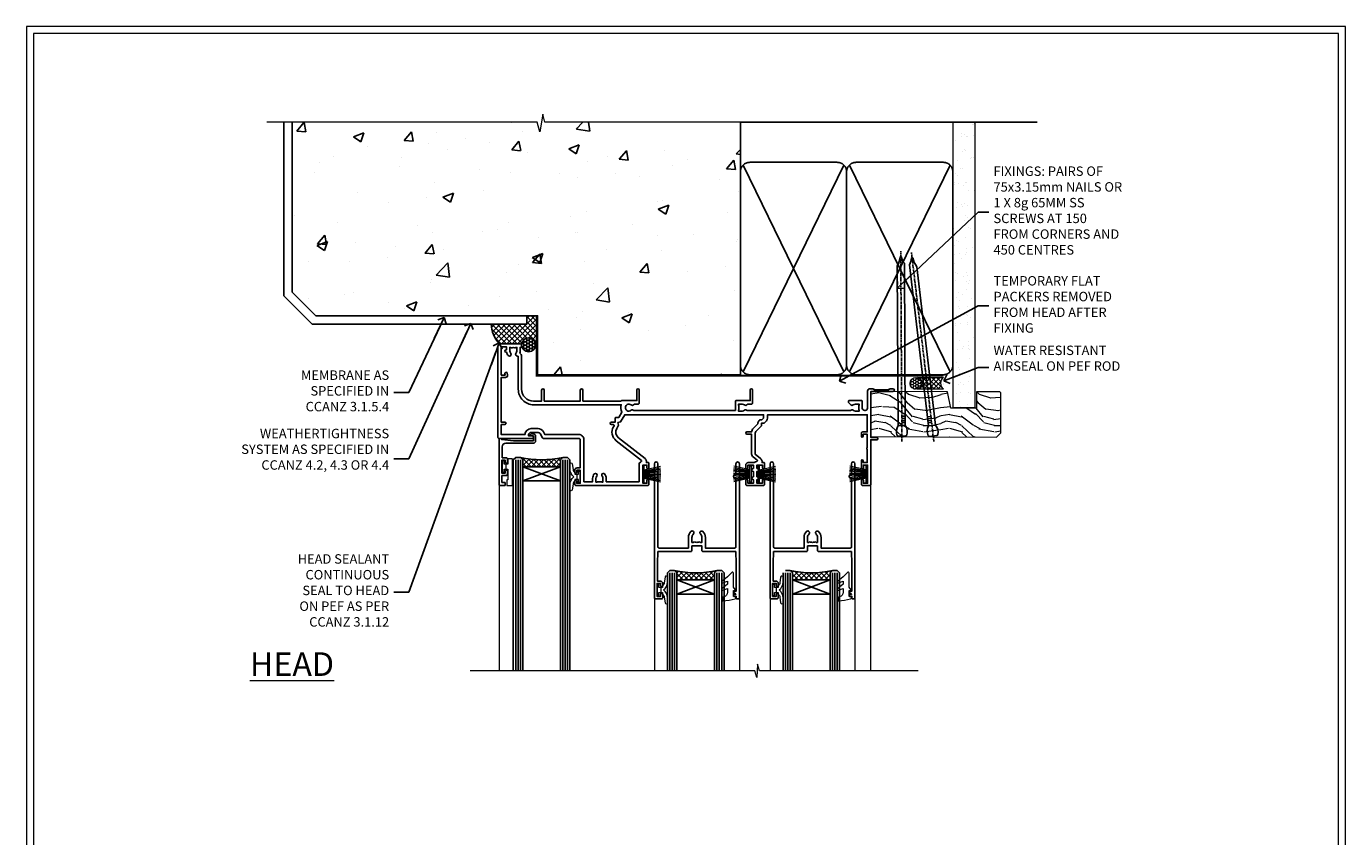
# Model space of a CAD drawing. Units: millimetres. Extents: x -3 to 13756, y 10555 to 14293.
# Drawn here: x 12597 to 13156, y 13950 to 14293 of the extents above; entities that cross this region are included whole.
import ezdxf
from ezdxf import colors
from ezdxf.entities.mleader import LeaderData, LeaderLine
from ezdxf.math import Vec2, Vec3

# ---------------------------------------------------------------- set-up
doc = ezdxf.new("R2010")
doc.units = ezdxf.units.MM
doc.linetypes.add('CENTER', pattern=[2, 1.25, -0.25, 0.25, -0.25])
doc.linetypes.add('Dashed', pattern=[564.444447, 282.222223, -282.222223])
doc.layers.get('Defpoints').update_dxf_attribs({"color": 8})
doc.layers.add('Aluminium Systems Ltd Joinery Detail', color=7, linetype='Continuous')
doc.layers.add('Aluminium Systems Ltd Notes', color=7, linetype='Continuous')
doc.layers.add('HARDWARE', color=8, linetype='Continuous', lineweight=5)
doc.layers.add('No Print', color=7, linetype='Continuous', plot=False)
doc.styles.add('ASL TXT 50', font='romans.shx', dxfattribs={"height": 100})
doc.styles.get("Standard").update_dxf_attribs({"font": 'arial.ttf'})

# ---------------------------------------------------------------- blocks, each defined once
blk = doc.blocks.new('Page Layout')
at = {"layer": 'Aluminium Systems Ltd Joinery Detail', "color": 8, "lineweight": 5}
blk.add_lwpolyline([(0, 730.13), (0, 0), (553.08, 0), (553.08, 730.13)], close=True, dxfattribs=at)
blk = doc.blocks.new('_Open90')
at = {"color": 0, "linetype": 'ByBlock', "lineweight": -2}
for p, q in [((0, 0), (-2.44, 0)), ((-0.5, 0.5), (0, 0)), ((0, 0), (-0.5, -0.5))]:
    blk.add_line(p, q, dxfattribs=at)
blk = doc.blocks.new('PB69750-4B')
for p, q in [((-1.75, 0.5), (-3.32, 7.32)), ((-1.43, 0.5), (-2.72, 7.38)), ((-1.11, 0.5), (-2.12, 7.43)), ((-0.8, 0.5), (-1.52, 7.46)), ((-0.48, 0.5), (-0.91, 7.49)), ((-0.16, 0.5), (-0.3, 7.5)), ((0.16, 0.5), (0.3, 7.5)), ((0.48, 0.5), (0.91, 7.49)), ((0.8, 0.5), (1.52, 7.46)), ((1.11, 0.5), (2.12, 7.43)), ((1.43, 0.5), (2.72, 7.38)), ((1.75, 0.5), (3.32, 7.32))]:
    blk.add_line(p, q)
blk.add_lwpolyline([(-3.45, 0), (3.45, 0), (3.45, 0.5), (-3.45, 0.5)], close=True)
blk = doc.blocks.new('SH270B')
blk.add_blockref('PB69750-4B', (0, 0))
blk = doc.blocks.new('10F302-22539')
at = {"transparency": 33554687, "flags": 128}
for points in [[(166.12, -21, -0.198912), (165.91, -20.91), (165.6, -20.6), (159.4, -20.6), (159.09, -20.91, -0.198912), (158.88, -21), (157.6, -21, -0.414214), (156.6, -20), (156.6, -12.8, 0.414214), (155.6, -11.8), (155.4, -11.8, 0.414214), (154.4, -12.8), (154.4, -15.7, -0.414214), (154.1, -16), (148.8, -16, -0.414214), (148.5, -15.7), (148.5, -15.41, -0.199518), (148.65, -15.05), (149.55, -14.15, -0.395302), (150.51, -14.13, 0.182676), (151.5, -14.5), (153, -14.5), (153, -14.13, -0.241744), (152.91, -13.5, 0.171573), (152.91, -12.5, -0.241744), (153, -11.87), (153, -11.5), (151.5, -11.5, 0.182676), (150.51, -11.88, -0.421411), (149.51, -11.8), (105.49, -11.8, -0.421411), (104.49, -11.88, 0.182676), (103.5, -11.5), (102, -11.5), (102, -11.87, -0.241744), (102.09, -12.5, 0.171573), (102.09, -13.5, -0.241744), (102, -14.13), (102, -14.5), (103.5, -14.5, 0.182676), (104.49, -14.13, -0.395302), (105.45, -14.15), (105.8, -14.5), (107.4, -14.5, -0.414214), (107.9, -15), (107.9, -20.5, -1), (106.9, -20.5), (106.9, -16), (100.9, -16, -0.414214), (100.6, -15.7), (100.6, -11.8), (57.49, -11.8, -0.421411), (56.49, -11.88, 0.182676), (55.5, -11.5, 1.447009), (56.49, -14.13, -0.395302), (57.45, -14.15), (57.8, -14.5), (59.4, -14.5, -0.414214), (59.9, -15), (59.9, -20.5, -1), (58.9, -20.5), (58.9, -16), (52.4, -16, -0.414214), (52.2, -15.8), (52.2, -15.8), (36, -15.8), (36, -20.45, -1), (34.9, -20.45), (34.9, -15.8), (19.6, -15.8), (19.6, -20.45, -1), (18.5, -20.45), (18.5, -15.8), (15, -15.8, 0.414214), (10, -20.8), (10, -34.68, -0.260614), (9.24, -36.04, -0.084234), (9.4, -37), (9.4, -38.5), (9.5, -38.5, -0.414214), (10, -39), (10, -39.5, -0.414214), (9.5, -40), (1, -40, -0.414214), (0, -39), (0, -0.3, -0.414214), (0.3, 0), (14.5, 0, -1), (14.5, -1), (13, -1), (13, -1.5, 0.414214), (14, -2.5), (16.98, -2.5, 0.267949), (17.85, -2), (18.86, -0.25, -0.267949), (19.29, 0), (34.3, 0, 0.414214), (34.8, 0.5), (34.8, 12.5), (33.5, 12.5, -0.414214), (32.5, 13.5), (32.5, 14.3, -1), (33.4, 14.3), (33.4, 13.5), (34.9, 13.5), (34.9, 19), (33.4, 19), (33.4, 18.2, -1), (32.5, 18.2), (32.5, 19.5, -0.414214), (33, 20), (63.5, 20, -0.414214), (64, 19.5), (64, 17.85, -1), (63.1, 17.85), (63.1, 19), (61.4, 19), (61.4, 11.3), (63.1, 11.3), (63.1, 12.45, -1), (64, 12.45), (64, 10.5, -0.414214), (63.8, 10.3), (62.9, 10.3), (62.9, 9.71, -0.230868), (62.32, 8.53), (51.06, -0.27, 0.373885), (50.31, -4.13), (51.14, -5.56), (50.85, -6.66), (51.94, -6.95), (53.7, -10), (112.55, -10), (112.55, -8.59), (111.86, -7.9, -0.5), (110.16, -6.2), (108.09, -4.13, -0.198912), (107.5, -2.71), (107.5, -2.7), (105.5, -2.7, -1), (105.5, -1.7), (107.5, -1.7), (107.5, 6.71, -0.230868), (108.08, 7.9), (109.83, 9.27, 0.691772), (109.66, 9.8, -0.198401), (108.63, 10.3), (106, 10.3, -0.414214), (105, 11.3), (105, 12.45, -1), (105.9, 12.45), (105.9, 11.3), (108.25, 11.3), (108.25, 12.75, -1), (108.25, 14.05), (108.25, 16.25, -1), (108.25, 17.55), (108.25, 19), (105.9, 19), (105.9, 17.85, -1), (105, 17.85), (105, 19.5, -0.414214), (105.5, 20), (112.5, 20, -0.414214), (113, 19.5), (113, 17.85, -1), (112.1, 17.85), (112.1, 19), (109.75, 19), (109.75, 17.55, -1), (109.75, 16.25), (109.75, 14.05, -1), (109.75, 12.75), (109.75, 11.3), (112.1, 11.3), (112.1, 12.45, -1), (113, 12.45), (113, 10.5, -0.414214), (112.8, 10.3), (111.9, 10.3), (111.9, 9.71, -0.230868), (111.32, 8.53), (109, 6.71), (109, -2.22, 0.198912), (109.29, -2.93), (111.64, -5.28), (111.64, -6.41), (112.77, -6.41), (113.81, -7.45, -0.198912), (114.25, -8.51), (114.25, -10), (156.5, -10), (156.5, -2.7), (154.5, -2.7, -0.414214), (154, -2.2), (154, -0.9, -1), (154.8, -0.9), (154.8, -1.7), (156.5, -1.7), (156.5, 3.9, -0.499995), (156.5, 4.7), (156.5, 10.3), (154.8, 10.3), (154.8, 9.5, -1), (154, 9.5), (154, 12.45, -1), (154.9, 12.45), (154.9, 11.3), (156.6, 11.3), (156.6, 19), (154.9, 19), (154.9, 17.85, -1), (154, 17.85), (154, 19.5, -0.414214), (154.5, 20), (157.5, 20, -0.414214), (158, 19.5), (158, 0.6), (160.5, 0.6, -1), (160.5, -0.4), (158, -0.4), (158, -19.8), (167.4, -19.8, -1), (167.4, -21)], [(48.1, -6.8), (49.6, -6.8), (49.6, -8.5, 0.414214), (49.9, -8.8), (51.16, -8.8), (52.52, -11.16, 0.229764), (52.21, -14.2), (15.2, -14.2, 0.414214), (8.6, -20.8), (8.6, -34.68, -0.499277), (8.34, -34.87, 0.750393), (7.63, -36.01, -0.182676), (8, -37), (8, -38.5), (7.63, -38.5, 0.241744), (7, -38.41, -0.171573), (6, -38.41, 0.241744), (5.37, -38.5), (5, -38.5), (5, -37, -0.182676), (5.38, -36.01, 1), (4.33, -35.08, 0.138234), (3.64, -36.5), (3.4, -36.5, 1), (3.4, -37.5), (3.6, -37.5), (3.6, -38.8), (1.4, -38.8), (1.4, -26.8), (3.02, -26.8), (2.91, -27.41, 1), (3.89, -27.59), (4.02, -26.86, 0.466308), (3.13, -25.8), (1.4, -25.8), (1.4, -6.8), (2.9, -6.8, 1), (2.9, -5.8), (1.4, -5.8), (1.4, -1.6), (11.4, -1.6, 0.40299), (14, -4.1), (16.98, -4.1, 0.267949), (19.23, -2.8), (19.92, -1.6), (34.3, -1.6, 0.414214), (36.4, 0.5), (36.4, 18.4), (40.1, 18.4), (40.1, 17, 0.182676), (40.83, 15.08, 1), (41.88, 16.01, -0.182676), (41.5, 17), (41.5, 18.5), (41.87, 18.5, 0.241744), (42.5, 18.41, -0.171573), (43.5, 18.41, 0.241744), (44.13, 18.5), (44.5, 18.5), (44.5, 17, -0.182676), (44.13, 16.01, 1), (45.18, 15.08, 0.182676), (45.9, 17), (45.9, 18.4), (59.8, 18.4), (59.8, 11.3, 0.289788), (60.71, 9.85, -0.557988), (60.77, 9.35), (50.08, 0.99, 0.373885), (48.93, -4.93), (49.17, -5.35, -0.57735), (48.91, -5.8), (48.1, -5.8, 1)]]:
    blk.add_lwpolyline(points, format="xyb", close=True, dxfattribs=at)
blk = doc.blocks.new('BS020-Comp')
blk.add_lwpolyline([(0.4, -0.85), (-0.35, -0.85), (-0.35, -0.36, 0.221673), (-0.44, -0.17, -0.187564), (-1.14, 1.1), (-1.45, 3.52, 0.936585), (-2.45, 3.45), (-2.45, 1.36, 0.241598), (-0.75, -1.95, 0.241598), (-2.45, -5.26), (-2.45, -7.35, 0.936585), (-1.45, -7.42), (-1.14, -5, -0.187564), (-0.44, -3.73, 0.221673), (-0.35, -3.54), (-0.35, -3.05), (0.4, -3.05)], format="xyb", close=True)
blk.add_lwpolyline([(0.4, -3.05), (1.15, -3.05), (1.15, -4.1, 0.414214), (1.4, -4.35), (1.7, -4.35, 0.414214), (1.95, -4.1), (1.95, 0.2, 0.414214), (1.7, 0.45), (1.4, 0.45, 0.414214), (1.15, 0.2), (1.15, -0.85), (0.4, -0.85)], format="xyb")
blk = doc.blocks.new('GW040')
blk.add_lwpolyline([(-0.25, 2.35), (0.2, 2.35), (0.2, -0.2), (-0.35, -0.2, 0.609409), (-0.55, -0.59), (0.2, -1.65), (0.2, -7.52, 0.702362), (0.91, -7.77), (2.76, -5.94), (5.07, -4, 0.8391), (4.73, -3.4), (2.76, -4.12), (2.76, -2.82), (5.07, -0.88, 0.8391), (4.73, -0.28), (2.76, -1), (2.76, 0.58, -0.334595), (4.21, 2.5), (4.66, 2.63, 0.310508), (4.8, 2.8), (4.9, 3.93, 0.452117), (4.69, 4.15, 0.058319), (-0.46, 3.34, 0.336231), (-0.75, 2.95), (-0.75, 2.85, 0.414214)], format="xyb", close=True)
blk = doc.blocks.new('10B116-22519')
at = {"flags": 128}
blk.add_lwpolyline([(-13.1, 0.5, 0.414214), (-12.9, 0.7), (-12.9, 1), (-7.9, 1.5), (0.5, 1.5), (0.5, -0.55), (-0.8, -0.55, 0.668179), (-0.94, -0.89), (-0.44, -1.39, 0.198912), (-0.3, -1.45), (0.5, -1.45, 0.414214), (1.4, -0.55), (1.4, 1.6, 0.414214), (0.5, 2.5), (-11.2, 2.5, -0.414214), (-12.7, 4), (-12.7, 8.7), (-11, 8.7, 0.414214), (-10.5, 9.2), (-10.5, 10.5, 1), (-11.4, 10.5), (-11.4, 9.7), (-12.9, 9.7), (-12.9, 15.2), (-11.4, 15.2), (-11.4, 14.4, 1), (-10.5, 14.4), (-10.5, 15.7, 0.414214), (-11, 16.2), (-12.8, 16.2), (-12.8, 19.1), (-11.7, 19.1, 0.414214), (-11.4, 19.4), (-11.4, 20.2, 0.414214), (-11.7, 20.5), (-13.7, 20.5, 0.414214), (-14, 20.2), (-14, 0.7, 0.414214), (-13.8, 0.5)], format="xyb", close=True, dxfattribs=at)
blk = doc.blocks.new('BS024')
at = {"color": 1}
blk.add_lwpolyline([(-0.4, -3.05), (-0.4, -0.85), (0.45, -0.85), (0.45, 3.6), (0.25, 3.6, -0.414214), (-0.05, 3.9), (-0.05, 5.8, -0.414214), (0.25, 6.1), (2.15, 6.1, -0.414214), (2.45, 5.8), (2.45, -5, -0.414214), (2.2, -5.25), (0.7, -5.25, -0.414214), (0.45, -5), (0.45, -3.05)], format="xyb", close=True, dxfattribs=at)
blk.add_lwpolyline([(-0.4, -3.05), (-1.15, -3.05), (-1.15, -4.1, -0.414214), (-1.4, -4.35), (-1.7, -4.35, -0.414214), (-1.95, -4.1), (-1.95, 0.2, -0.414214), (-1.7, 0.45), (-1.4, 0.45, -0.414214), (-1.15, 0.2), (-1.15, -0.85), (-0.4, -0.85)], format="xyb", dxfattribs=at)
blk = doc.blocks.new('10P302')
blk.add_lwpolyline([(-5.25, 46.9, -0.414214), (-5.45, 47.1), (-5.45, 47.21, -0.211645), (-5.38, 47.36), (-4.45, 48.21), (-4.45, 48.25), (-5.25, 48.25, -0.414214), (-5.45, 48.45), (-5.45, 48.95, -0.414214), (-5.25, 49.15), (-4.25, 49.15), (-4.25, 49.95, -0.414214), (-4.05, 50.15), (-3.15, 50.15, -0.414214), (-2.95, 49.95), (-2.95, -7.1, -1), (-4.45, -7.1), (-4.45, -4.7, -0.57735), (-4.45, -4), (-4.45, -2.35), (-4.75, -2.35, -1), (-4.75, -0.95), (-4.45, -0.95), (-4.45, 28.15, 0.414214), (-4.95, 28.65), (-17.35, 28.65), (-17.35, 24.15, -0.197653), (-18.39, 21.62, -1), (-19.46, 22.67, 0.197653), (-18.85, 24.15), (-18.85, 26.25), (-19.37, 26.25, -0.308127), (-20.15, 26.09, 0.199116), (-21.75, 26.09, -0.308127), (-22.53, 26.25), (-23.05, 26.25), (-23.05, 24.15, 0.197653), (-22.44, 22.67, -1), (-23.51, 21.62, -0.197653), (-24.55, 24.15), (-24.55, 28.65), (-36.95, 28.65, 0.414214), (-37.45, 28.15), (-37.45, -4, -0.57735), (-37.45, -4.7), (-37.45, -7.1, -1), (-38.95, -7.1), (-38.95, 49.85, -0.414214), (-38.65, 50.15), (-35.95, 50.15, -0.414214), (-35.45, 49.65), (-35.45, 48.35, -1), (-36.35, 48.35), (-36.35, 49.15), (-37.85, 49.15), (-37.85, 43.65), (-36.35, 43.65), (-36.35, 44.45, -1), (-35.45, 44.45), (-35.45, 43.65, -0.414214), (-36.45, 42.65), (-37.65, 42.65), (-37.65, 35.15), (-37.45, 30.15), (-23.55, 30.15, -0.414214), (-23.05, 29.65), (-23.05, 27.75), (-18.85, 27.75), (-18.85, 29.65, -0.414214), (-18.35, 30.15), (-4.45, 30.15), (-4.25, 35.15), (-4.25, 46.9)], format="xyb", close=True)
blk = doc.blocks.new('F1 STKD Square Head')
h = blk.add_hatch()
h.set_pattern_fill('ANSI37', color=251, scale=12)
h.set_pattern_definition([(45, (12, 1), (-1.06066, 1.06066), []), (135, (12, 1), (-1.06066, -1.06066), [])])
edge = h.paths.add_edge_path()
edge.add_line((-196.51, -25), (-212.51, -25))
edge.add_line((-212.51, -25), (-212.51, -22))
edge.add_line((-212.51, -22), (-213.51, -21))
edge.add_arc((-204.51, 19), 41, 257.3196, 282.6804)
edge.add_line((-195.51, -21), (-196.51, -22))
edge.add_line((-196.51, -22), (-196.51, -25))
h = blk.add_hatch()
h.set_pattern_fill('ANSI37', color=251, scale=12)
h.set_pattern_definition([(45, (10.8826, 20.7239), (-1.06066, 1.06066), []), (135, (10.8826, 20.7239), (-1.06066, -1.06066), [])])
edge = h.paths.add_edge_path()
edge.add_line((-147.21, -72.95), (-131.21, -72.95))
edge.add_line((-131.21, -72.95), (-131.21, -69.95))
edge.add_line((-131.21, -69.95), (-130.21, -68.95))
edge.add_arc((-139.21, -28.95), 41, 257.3196, 282.6804, ccw=False)
edge.add_line((-148.21, -68.95), (-147.21, -69.95))
edge.add_line((-147.21, -69.95), (-147.21, -72.95))
h = blk.add_hatch()
h.set_pattern_fill('ANSI37', color=251, scale=12)
h.set_pattern_definition([(45, (10.8826, 20.7239), (-1.06066, 1.06066), []), (135, (10.8826, 20.7239), (-1.06066, -1.06066), [])])
edge = h.paths.add_edge_path()
edge.add_line((-98.21, -72.95), (-82.21, -72.95))
edge.add_line((-82.21, -72.95), (-82.21, -69.95))
edge.add_line((-82.21, -69.95), (-81.21, -68.95))
edge.add_arc((-90.21, -28.95), 41, 257.3196, 282.6804, ccw=False)
edge.add_line((-99.21, -68.95), (-98.21, -69.95))
edge.add_line((-98.21, -69.95), (-98.21, -72.95))
for p, q in [((-216.51, -22), (-215.51, -21)), ((-216.51, -111.51), (-216.51, -22)), ((-215.51, -21), (-213.51, -21)), ((-213.51, -21), (-212.51, -22)), ((-212.51, -22), (-212.51, -111.51)), ((-196.51, -22), (-195.51, -21)), ((-196.51, -111.51), (-196.51, -22)), ((-195.51, -21), (-193.51, -21)), ((-193.51, -21), (-192.51, -22)), ((-192.51, -22), (-192.51, -111.51)), ((-150.21, -68.95), (-151.21, -69.95)), ((-151.21, -69.95), (-151.21, -111.51)), ((-148.21, -68.95), (-150.21, -68.95)), ((-147.21, -69.95), (-148.21, -68.95)), ((-147.21, -111.51), (-147.21, -69.95)), ((-130.21, -68.95), (-131.21, -69.95)), ((-131.21, -69.95), (-131.21, -111.51)), ((-128.21, -68.95), (-130.21, -68.95)), ((-127.21, -69.95), (-128.21, -68.95)), ((-127.21, -111.51), (-127.21, -69.95)), ((-102.21, -69.95), (-102.21, -111.51)), ((-99.21, -68.95), (-101.21, -68.95)), ((-98.21, -69.95), (-99.21, -68.95)), ((-98.21, -111.51), (-98.21, -69.95)), ((-81.21, -68.95), (-82.21, -69.95)), ((-82.21, -69.95), (-82.21, -111.51)), ((-79.21, -68.95), (-81.21, -68.95)), ((-78.21, -69.95), (-79.21, -68.95)), ((-78.21, -111.51), (-78.21, -69.95))]:
    blk.add_line(p, q)
at = {"color": 4}
for p, q in [((-215.51, -22), (-215.51, -111.51)), ((-214.51, -22), (-214.51, -111.51)), ((-213.51, -22), (-213.51, -111.51)), ((-195.51, -22), (-195.51, -111.51)), ((-194.51, -22), (-194.51, -111.51)), ((-193.51, -22), (-193.51, -111.51)), ((-150.21, -69.95), (-150.21, -111.51)), ((-149.21, -69.95), (-149.21, -111.51)), ((-148.21, -69.95), (-148.21, -111.51)), ((-130.21, -69.95), (-130.21, -111.51)), ((-129.21, -69.95), (-129.21, -111.51)), ((-128.21, -69.95), (-128.21, -111.51)), ((-101.21, -69.95), (-101.21, -111.51)), ((-100.21, -69.95), (-100.21, -111.51)), ((-99.21, -69.95), (-99.21, -111.51)), ((-81.21, -69.95), (-81.21, -111.51)), ((-80.21, -69.95), (-80.21, -111.51)), ((-79.21, -69.95), (-79.21, -111.51))]:
    blk.add_line(p, q, dxfattribs=at)
at = {"color": 251}
for p, q in [((-212.51, -31), (-196.51, -25)), ((-196.51, -31), (-212.51, -25)), ((-131.21, -78.95), (-147.21, -72.95)), ((-147.21, -78.95), (-131.21, -72.95)), ((-82.21, -78.95), (-98.21, -72.95)), ((-98.21, -78.95), (-82.21, -72.95))]:
    blk.add_line(p, q, dxfattribs=at)
for points in [[(-212.51, -25), (-196.51, -25), (-196.51, -31), (-212.51, -31)], [(-131.21, -72.95), (-147.21, -72.95), (-147.21, -78.95), (-131.21, -78.95)], [(-82.21, -72.95), (-98.21, -72.95), (-98.21, -78.95), (-82.21, -78.95)]]:
    blk.add_lwpolyline(points, close=True)
for centre in [(-204.51, 19), (-139.21, -28.95), (-90.21, -28.95)]:
    blk.add_arc(centre, 41, 257.3196, 282.6804)
at = {"layer": 'Aluminium Systems Ltd Joinery Detail', "linetype": 'Continuous', "lineweight": 5}
for p, q in [((-65.04, -111.51), (-65.04, -27.78)), ((-222.5, -32.81), (-222.5, -111.51)), ((-156.71, -80.65), (-156.71, -111.51)), ((-120.71, -80.75), (-120.71, -111.51)), ((-107.71, -80.65), (-107.71, -111.51)), ((-71.71, -80.75), (-71.71, -111.51)), ((-114.17, -111.51), (-234.76, -111.51)), ((-113.27, -114.29), (-114.17, -111.51)), ((-113.02, -108.65), (-113.27, -114.29)), ((-112.15, -111.51), (-113.02, -108.65)), ((-44.98, -111.51), (-112.15, -111.51))]:
    blk.add_line(p, q, dxfattribs=at)
at = {"color": 8, "transparency": 33554687, "xscale": -1, "rotation": 180}
blk.add_blockref('10F302-22539', (-223.01, -12.95), dxfattribs=at)
at = {"transparency": 33554687, "xscale": -1, "rotation": 180}
for name, p in [('10B116-22519', (-208.51, -12.5)), ('10P302', (-117.76, -30.8)), ('10P302', (-68.76, -30.8))]:
    blk.add_blockref(name, p, dxfattribs=at)
at = {"layer": 'HARDWARE', "transparency": 33554687, "xscale": -1}
for name, p, rotation in [('BS024', (-219.26, -26.9), 180), ('SH270B', (-115.71, -28.1), 90), ('SH270B', (-66.51, -28.1), 90)]:
    blk.add_blockref(name, p, dxfattribs=dict(at, rotation=rotation))
at = {"layer": 'HARDWARE', "xscale": -1, "rotation": 180}
blk.add_blockref('BS020-Comp', (-190.06, -31.2), dxfattribs=at)
at = {"layer": 'HARDWARE', "transparency": 33554687, "rotation": 270}
for p in [(-161.51, -28.1), (-112.71, -28.1)]:
    blk.add_blockref('SH270B', p, dxfattribs=at)
at = {"layer": 'HARDWARE', "rotation": 180}
for name, p in [('BS020-Comp', (-153.66, -79.15)), ('GW040', (-123.01, -77.6)), ('BS020-Comp', (-104.66, -79.15)), ('GW040', (-74.01, -77.6))]:
    blk.add_blockref(name, p, dxfattribs=at)
blk = doc.blocks.new('Nail 75 JH')
at = {"linetype": 'CENTER'}
blk.add_line((0, 2.3), (0, -78.26), dxfattribs=at)
for p, q in [((1.5, -4.49), (-1.5, -4.49)), ((1.5, -5.73), (0.13, -5.73)), ((1.5, -6.6), (0.13, -6.6)), ((1.5, -7.47), (0.13, -7.47)), ((1.5, -8.34), (0.13, -8.34))]:
    blk.add_line(p, q)
blk.add_lwpolyline([(-1.5, -4.49, -0.247527), (-2.06, -0.36, -0.331135), (-1.58, 0), (1.58, 0, -0.331135), (2.06, -0.36, -0.247527), (1.5, -4.49), (1.5, -73.21, 0.124564), (0.28, -75.97), (-0.25, -75.97, 0.101255), (-1.5, -72.05)], format="xyb", close=True)
blk = doc.blocks.new('Precast Wall F1R Liner Stacker head')
at = {"layer": 'Aluminium Systems Ltd Joinery Detail', "lineweight": 5}
h = blk.add_hatch(dxfattribs=at)
h.set_pattern_fill('HONEY', color=256, scale=0.221113, angle=360, style=0)
h.set_pattern_definition([(0, (-483.8014, -277.143), (1.0530483, 0.60797756), [0.7020322, -1.4040644]), (120, (-483.8014, -277.143), (-1.05304816, 0.6079778), [0.7020322, -1.4040644]), (60, (-483.8014, -277.143), (1e-07, 1.21595534), [-1.4040644, 0.7020322])])
edge = h.paths.add_edge_path()
edge.add_arc((36.53, -6.19), 2.5, 180, 360, ccw=False)
edge.add_arc((36.53, -6.19), 2.5, 0, 180, ccw=False)
h = blk.add_hatch(dxfattribs=at)
h.set_pattern_fill('NET', color=256, scale=0.442225, angle=225, style=0)
h.set_pattern_definition([(315, (-1851.2607, 4364.62), (-0.99282344, -0.99282344), []), (225, (-1851.2607, 4364.62), (-0.99282344, 0.99282344), [])])
edge = h.paths.add_edge_path()
edge.add_line((48.13, -3.63), (37.39, -3.62))
edge.add_arc((36.55, -6.09), 2.6, 283.0546, 431.2564, ccw=False)
edge.add_line((37.14, -8.62), (48.17, -8.62))
edge.add_arc((50.08, -6.11), 3.15, 128.1626, 232.8611, ccw=False)
h = blk.add_hatch(dxfattribs=at)
h.set_pattern_fill('WOOD-3', color=256, scale=97.5, angle=30, style=0, pattern_type=2)
h.set_pattern_definition([(4.7636, (474.4187, -7180.96), (-330.0000284, -29.999746), [3.61248, -357.63537]), (348.6901, (478.0187, -7180.66), (120.0000226, -29.999929), [4.58913, -148.38147]), (315, (482.519, -7181.56), (-3e-14, -30.00001), [3.39411, -39.03228]), (313.1524, (484.9187, -7183.9601), (420.00008502, -449.99992613), [6.57951, -651.37185]), (347.0054, (489.4187, -7188.76), (-270.000023, 59.9999273), [4.00251, -396.24741]), (360, (493.32, -7189.66), (30, -30), [7.5, -22.5]), (9.4623, (500.8187, -7189.66), (-150.0000232, -29.9999442), [3.64965, -178.83321]), (5.7106, (474.4187, -7189.06), (-269.9999827, -30.0000394), [3.01497, -298.48131]), (360, (477.42, -7188.76), (30, -30), [4.5, -25.5]), (331.6992, (481.9187, -7188.7601), (329.9998536, -180.0002662), [4.42944, -438.51525]), (307.875, (485.8187, -7190.86), (-120.0000559, 149.999973), [6.84105, -335.21157]), (320.7106, (490.0187, -7196.26), (180.0000192, -149.99998896), [4.26381, -422.11632]), (353.6598, (493.3187, -7198.96), (239.9999821, -30.0000474), [5.43324, -266.22831]), (11.8887, (498.7187, -7199.5601), (-419.99991903, -90.00031606), [5.82495, -576.66969]), (6.7098, (474.4187, -7198.3601), (270.00002993, 29.99981644), [5.13516, -508.3821]), (356.6335, (479.5187, -7197.7601), (479.99997966, -30.0003289), [5.10882, -505.77279]), (326.3099, (484.619, -7198.06), (-59.999987, 30.00004), [5.40834, -102.75822]), (312.5104, (489.1187, -7201.0601), (299.99972155, -330.0002602), [4.88364, -483.48096]), (345.0686, (492.4187, -7204.6601), (330.00001605, -89.9999086), [4.65726, -461.06799]), (360, (496.92, -7205.86), (30, -30), [3.6, -26.4]), (12.9946, (500.5187, -7205.86), (270.000023, 59.9999273), [4.00251, -396.24741]), (360, (483.72, -7175.86), (30, -30), [0, -30]), (136.8476, (487.9187, -7180.3601), (449.99992613, -420.00008502), [6.57951, -651.37185]), (153.4349, (483.119, -7205.86), (-29.999975, 30.00004), [2.68329, -64.39875]), (171.8699, (480.7187, -7204.66), (-179.9999933, 29.9999807), [4.24263, -207.88938]), (203.1986, (476.5187, -7204.06), (-149.999992, -60.0000398), [2.28474, -226.18845]), (333.4349, (487.919, -7180.36), (29.999975, -30.00004), [3.35409, -63.72795]), (353.2902, (490.9187, -7181.8601), (-270.00002993, 29.99981644), [5.13516, -508.3821]), (10.1247, (496.0187, -7182.4601), (509.99996369, 90.00025766), [8.53287, -844.75488]), (10.3048, (474.4187, -7177.66), (180.0000288, 29.9998463), [3.35409, -332.05608]), (344.4759, (477.7187, -7177.0601), (-330.00003074, 89.99993333), [5.60445, -554.84178]), (317.1211, (483.1187, -7178.5601), (-390.0000238, 359.9999926), [5.7315, -567.41769]), (325.3048, (487.3187, -7182.4601), (299.99982777, -210.0002583), [4.74342, -469.59822]), (350.5377, (491.2187, -7185.16), (150.0000232, -29.9999442), [5.47449, -177.0084]), (6.5819, (496.6187, -7186.0601), (-510.00004314, -59.99960101), [7.85175, -777.3234]), (8.1301, (474.4187, -7185.16), (-179.9999933, -29.9999807), [4.24263, -207.88938]), (348.6901, (478.6187, -7184.56), (120.0000226, -29.999929), [4.58913, -148.38147]), (317.4896, (483.1187, -7185.4601), (-330.0002602, 299.99972155), [4.88364, -483.48096]), (315, (486.719, -7188.76), (-3e-14, -30.00001), [5.51544, -36.91098]), (342.646, (490.6187, -7192.6601), (-390.00006057, 119.99983507), [5.02893, -497.86272]), (3.3665, (495.4187, -7194.1601), (-479.99997966, -30.0003289), [5.10882, -505.77279]), (17.1027, (500.5187, -7193.86), (300.0000519, 89.9998648), [4.08045, -403.96368]), (8.7462, (474.4187, -7192.66), (209.9999801, 30.0001259), [3.94587, -390.64251]), (345.0686, (478.3187, -7192.0601), (330.00001605, -89.9999086), [4.65726, -461.06799]), (327.9946, (482.8187, -7193.26), (-149.9999683, 90.0000332), [5.6604, -277.35906]), (310.1009, (487.6187, -7196.2601), (-329.9999418, 390.00005789), [7.45185, -737.7327]), (344.0546, (492.4187, -7201.96), (-120.0000038, 29.9999967), [4.36806, -214.03524]), (6.009, (496.6187, -7203.1601), (299.99999253, 29.99997952), [5.7315, -567.41769]), (23.1986, (502.3187, -7202.56), (149.999992, 60.0000398), [2.28474, -226.18845]), (9.4623, (474.4187, -7201.66), (-150.0000232, -29.9999442), [3.64965, -178.83321]), (349.992, (478.0187, -7201.0601), (329.99998664, -60.00010416), [5.17881, -512.7015]), (322.5946, (483.1187, -7201.9601), (389.99977395, -300.00029858), [6.42027, -635.60775]), (330.9454, (488.2187, -7175.86), (210.0000115, -120.0000008), [3.08868, -305.78022]), (349.2157, (490.9187, -7177.3601), (-479.9999851, 90.0000165), [6.41328, -634.91349]), (7.125, (497.2187, -7178.56), (-210.0000114, -29.9999485), [7.25604, -234.6117])])
h.paths.add_polyline_path([(72.48, -27.14), (70.6, -28.9), (17.37, -28.74), (17.37, -9.66), (49.9, -9.82), (51.23, -16.7), (62.1, -16.7), (62.1, -9.82), (72.04, -9.82), (72.48, -10.24)])
at = {"layer": 'Aluminium Systems Ltd Joinery Detail', "lineweight": 5, "elevation": 1}
blk.add_lwpolyline([(37.11, -3.62), (48.13, -3.63, 0.491511), (48.17, -8.62), (37.14, -8.62, 0.810102)], format="xyb", close=True, dxfattribs=at)
blk.add_lwpolyline([(72.04, -9.82), (62.1, -9.82), (62.1, -16.7), (51.23, -16.7), (49.9, -9.82), (17.37, -9.66), (17.37, -28.74), (70.6, -28.9), (72.48, -27.14), (72.48, -10.24)], close=True, dxfattribs=at)
at = {"layer": 'Aluminium Systems Ltd Joinery Detail', "lineweight": 5, "ltscale": 0.12}
blk.add_circle((36.53, -6.19, 1), 2.5, dxfattribs=at)
at = {"layer": 'Aluminium Systems Ltd Joinery Detail', "xscale": -1, "rotation": 180.3473966407072}
blk.add_blockref('Nail 75 JH', (30.53, -28.46, 1), dxfattribs=at)
at = {"layer": 'Aluminium Systems Ltd Joinery Detail', "rotation": 186.7683232742152}
blk.add_blockref('Nail 75 JH', (43.83, -28.46, 1), dxfattribs=at)
blk = doc.blocks.new('Precast Wall Head F1R Masonry')
at = {"layer": 'Aluminium Systems Ltd Joinery Detail'}
h = blk.add_hatch(dxfattribs=at)
h.set_pattern_fill('AR-CONC', color=256, scale=0.25)
h.set_pattern_definition([(50, (-355.558, -12568.82), (45.54617, -3.98477), [4.7625, -52.3875]), (355, (-355.56, -12568.82), (-8.81086, 47.76421), [3.81, -41.91015]), (100.45144, (-351.762, -12569.15), (36.73531, 43.77944), [4.0475, -44.52256]), (46.1842, (-355.56, -12556.12), (67.76976, -10.51058), [7.14375, -78.58125]), (96.63556, (-349.91, -12556.996), (59.35103, 61.85653), [6.07126, -66.7839]), (351.18415, (-355.56, -12556.12), (59.35103, 61.85653), [5.715, -62.86493]), (21, (-349.208, -12559.295), (37.9036, -25.5663), [4.7625, -52.3875]), (326, (-349.21, -12559.295), (15.4505, 46.047), [3.81, -41.91]), (71.45144, (-346.05, -12561.425), (53.3541, 20.48069), [4.0475, -44.52248]), (37.5, (-355.558, -12568.82), (0.77215, 21.13876), [0, -41.402, 0, -42.545, 0, -42.06875]), (7.5, (-355.558, -12568.82), (16.704916, 25.045144), [0, -24.257, 0, -40.4495, 0, -16.03375]), (327.5, (-369.718, -12568.82), (33.897649, -1.432186), [0, -15.875, 0, -49.53, 0, -65.7225]), (317.5, (-376.068, -12568.82), (37.032295, 6.35662), [0, -20.6375, 0, -32.893, 0, -46.6725])])
h.paths.add_polyline_path([(-55.95, 123.68), (-138.83, 123.68), (-139.73, 127.11), (-141, 119.69), (-142.04, 123.68), (-245.95, 123.68), (-245.95, 51.71), (-235.95, 41.71), (-141.95, 41.71), (-141.95, 16.71), (-92.14, 16.71), (-92.14, 21.18), (-94.21, 21.18), (-94.21, 60.12), (-91, 61.86), (-90.64, 63.19), (-90.29, 61.86), (-87.07, 60.12), (-87.07, 21.18), (-88.74, 21.18), (-89.15, 20.88), (-89.15, 16.71), (-55.95, 16.71)])
h = blk.add_hatch(dxfattribs=at)
h.set_pattern_fill('ANSI37', color=256, scale=0.5)
h.set_pattern_definition([(45, (-355.5578, -568.8198), (-1.122532, 1.122532), []), (135, (-355.5578, -568.8198), (-1.122532, -1.122532), [])])
h.paths.add_polyline_path([(-142.46, 41.59), (-146.46, 41.59), (-146.46, 38.17), (-161.59, 38.17, 0.182686), (-158.2, 29.92), (-149.2, 29.92, -0.414214), (-148.7, 29.42, -1), (-142.71, 29.42), (-142.46, 29.42)])
h = blk.add_hatch(dxfattribs=at)
h.set_pattern_fill('HONEY', color=256, scale=0.25)
h.set_pattern_definition([(0, (-355.5578, -567.3223), (1.190625, 0.68740766), [0.79375, -1.5875]), (120, (-355.5578, -567.3223), (-1.190625, 0.6874077), [0.79375, -1.5875]), (60, (-355.5578, -567.3223), (3e-09, 1.3748153), [-1.5875, 0.79375])])
h.paths.add_polyline_path([(-148.7, 29.42, 1), (-142.71, 29.42, 1)])
for p, q in [((-142.71, 31.86), (-141.95, 31.86)), ((-142.71, 29.42, 1), (-141.95, 29.42, 1)), ((-142.71, 29.42, 1), (-142.46, 29.18, 2))]:
    blk.add_line(p, q, dxfattribs=at)
at = {"layer": 'Aluminium Systems Ltd Joinery Detail', "linetype": 'Continuous', "lineweight": 5, "ltscale": 0.12}
blk.add_lwpolyline([(-46.31, 123.68), (-138.83, 123.68), (-139.73, 127.11), (-141, 119.69), (-142.04, 123.68), (-256.6, 123.68)], dxfattribs=at)
at = {"layer": 'Aluminium Systems Ltd Joinery Detail'}
for points in [[(-146.46, 41.71), (-146.46, 38.17), (-237.41, 38.17), (-249.47, 50.22), (-249.47, 123.68)], [(-55.95, 16.71), (-141.95, 16.71), (-141.95, 41.71), (-235.95, 41.71), (-245.95, 51.71), (-245.95, 123.68)]]:
    blk.add_lwpolyline(points, dxfattribs=at)
at = {"layer": 'Aluminium Systems Ltd Joinery Detail', "linetype": 'Dashed'}
blk.add_lwpolyline([(-55.95, 123.68), (-55.95, 16.71), (-141.95, 16.71)], dxfattribs=at)
at = {"layer": 'Aluminium Systems Ltd Joinery Detail', "linetype": 'Dashed', "lineweight": 5, "ltscale": 0.01, "const_width": 0.25}
blk.add_lwpolyline([(-55.95, 16.58), (-142.08, 16.58), (-142.08, 41.59), (-236.01, 41.58), (-246.09, 51.66), (-246.09, 72.24)], dxfattribs=at)
at = {"layer": 'Aluminium Systems Ltd Joinery Detail', "linetype": 'CENTER', "lineweight": 5, "ltscale": 3, "const_width": 0.5, "elevation": 2}
blk.add_lwpolyline([(-55.95, 16.18), (-142.46, 16.18), (-142.46, 41.31)], dxfattribs=at)
at = {"layer": 'Aluminium Systems Ltd Joinery Detail'}
blk.add_circle((-145.7, 29.42, 1), 2.99, dxfattribs=at)
blk.add_arc((-148.99, 38.54, 1), 12.61, 181.6677, 223.0795, dxfattribs=at)
blk = doc.blocks.new('90mm Strapping Head Liner')
h = blk.add_hatch()
h.set_pattern_fill('AR-SAND', color=0, scale=0.15)
h.set_pattern_definition([(37.5, (-258.6067, -706.8324), (-0.240005, 7.3412), [0, -5.7912, 0, -6.477, 0, -6.19125]), (7.5, (-258.607, -706.832), (6.74285, 10.75238), [0, -3.1242, 0, -5.2197, 0, -2.00025]), (327.5, (-263.293, -706.8324), (11.864886, 0.02156), [0, -1.905, 0, -6.858, 0, -8.9535]), (317.5, (-263.293, -706.832), (11.45335, 3.34394), [0, -0.9525, 0, -4.4958, 0, -5.1435])])
h.paths.add_polyline_path([(154.5, -136.08), (145, -136.08), (145, -15.25), (154.5, -15.25)])
at = {"layer": 'Aluminium Systems Ltd Joinery Detail', "linetype": 'Dashed'}
for p, q in [((55, -15.25), (180.8, -15.25)), ((56.17, -33.38), (98.83, -121.04)), ((56.17, -121.04), (98.83, -33.38)), ((101.17, -33.38), (143.83, -121.04)), ((101.17, -121.04), (143.83, -33.38))]:
    blk.add_line(p, q, dxfattribs=at)
at = {"layer": 'Aluminium Systems Ltd Joinery Detail', "lineweight": 5}
blk.add_lwpolyline([(145, -15.25), (145, -136.08), (154.5, -136.08), (154.5, -15.25)], dxfattribs=at)
at = {"layer": 'Aluminium Systems Ltd Joinery Detail', "linetype": 'Dashed'}
for points in [[(55, -36.21, -0.414214), (59, -32.21), (96, -32.21, -0.414214), (100, -36.21), (100, -118.21, -0.414214), (96, -122.21), (59, -122.21, -0.414214), (55, -118.21)], [(100, -36.21, -0.414214), (104, -32.21), (141, -32.21, -0.414214), (145, -36.21), (145, -118.21, -0.414214), (141, -122.21), (104, -122.21, -0.414214), (100, -118.21)]]:
    blk.add_lwpolyline(points, format="xyb", close=True, dxfattribs=at)
at = {"layer": 'Aluminium Systems Ltd Joinery Detail', "linetype": 'CENTER', "lineweight": 5, "ltscale": 3, "const_width": 0.5, "elevation": 2}
blk.add_lwpolyline([(55, -122.74), (141.01, -122.74)], dxfattribs=at)
at = {"layer": 'Aluminium Systems Ltd Joinery Detail', "linetype": 'Dashed', "lineweight": 5, "ltscale": 0.01, "const_width": 0.25, "elevation": 0.25}
blk.add_lwpolyline([(55, -122.34), (141.01, -122.34)], dxfattribs=at)
blk = doc.blocks.new('Precast Wall Head Text F1R Masonry')
at = {"layer": 'Aluminium Systems Ltd Notes', "color": 3, "lineweight": 5, "ltscale": 0.12}
ml = blk.add_multileader_mtext('Standard', dxfattribs=at)
ml.set_content('WEATHERTIGHTNESS SYSTEM AS SPECIFIED IN CCANZ 4.2, 4.3 OR 4.4', color=3)
ml.set_leader_properties(color=8)
ml.set_arrow_properties(name='OPEN90')
ml.build(insert=Vec2(0, 0))
ml.multileader.update_dxf_attribs({"text_left_attachment_type": 2, "text_right_attachment_type": 2})
ctx = ml.context
ctx.base_point, ctx.plane_origin = Vec3(-72.26, -122.86), Vec3(98.68, -79.98)
ctx.left_attachment, ctx.right_attachment, ctx.text_align_type = 2, 2, 2
notes = []
notes.append((ctx, [(0, (1, 1, 0), (0.52, -122.86), (-1, 0), 6.29, [(0, [(26.81, -65.53)], 0, [])])]))
ctx.mtext.insert, ctx.mtext.width, ctx.mtext.defined_height, ctx.mtext.alignment, ctx.mtext.line_spacing_style, ctx.mtext.flow_direction = Vec3(-7.77, -110.19), 64.8153, 20.24, 3, 2, 5
ml = blk.add_multileader_mtext('Standard', dxfattribs=at)
ml.set_content('MEMBRANE AS SPECIFIED IN CCANZ 3.1.5.4', color=3)
ml.set_leader_properties(color=8)
ml.set_arrow_properties(name='OPEN90')
ml.build(insert=Vec2(0, 0))
ml.multileader.update_dxf_attribs({"text_left_attachment_type": 2, "text_right_attachment_type": 2})
ctx = ml.context
ctx.base_point, ctx.plane_origin = Vec3(-50.36, -94.78), Vec3(95.32, -250.92)
ctx.left_attachment, ctx.right_attachment, ctx.text_align_type = 2, 2, 2
notes.append((ctx, [(0, (1, 1, 0), (0.52, -94.78), (-1, 0), 6.29, [(0, [(15.49, -63.05)], 0, [])])]))
ctx.mtext.insert, ctx.mtext.width, ctx.mtext.alignment, ctx.mtext.line_spacing_style, ctx.mtext.flow_direction = Vec3(-7.77, -85.45), 49.8798, 3, 2, 5
ml = blk.add_multileader_mtext('Standard', dxfattribs=at)
ml.set_content('HEAD SEALANT CONTINUOUS SEAL TO HEAD ON PEF AS PER CCANZ 3.1.12', color=3)
ml.set_leader_properties(color=8)
ml.set_arrow_properties(name='OPEN90')
ml.build(insert=Vec2(0, 0))
ml.multileader.update_dxf_attribs({"text_left_attachment_type": 2, "text_right_attachment_type": 2})
ctx = ml.context
ctx.base_point, ctx.plane_origin = Vec3(-52.28, -179.34), Vec3(42.21, -195.32)
ctx.left_attachment, ctx.right_attachment, ctx.text_align_type = 2, 2, 2
notes.append((ctx, [(0, (1, 1, 0), (0.52, -179.34), (-1, 0), 6.29, [(0, [(38.86, -73.83)], 0, [])])]))
ctx.mtext.insert, ctx.mtext.width, ctx.mtext.alignment, ctx.mtext.line_spacing_style, ctx.mtext.flow_direction = Vec3(-7.77, -163.34), 42.8085, 3, 2, 5
for ctx, leaders in notes:
    for number, flags, end, landing, length, lines in leaders:
        leader = LeaderData()
        leader.index, (leader.has_last_leader_line, leader.has_dogleg_vector, leader.attachment_direction) = number, flags
        leader.last_leader_point, leader.dogleg_vector, leader.dogleg_length = Vec3(end), Vec3(landing), length
        for number, points, colour, breaks in lines:
            line = LeaderLine()
            line.index, line.vertices, line.color, line.breaks = number, Vec3.list(points), colors.encode_raw_color(colour), breaks
            leader.lines.append(line)
        ctx.leaders.append(leader)
blk = doc.blocks.new('MM Liner Text AL35 Head')
at = {"layer": 'Aluminium Systems Ltd Notes', "color": 3, "lineweight": 5, "ltscale": 0.12}
ml = blk.add_multileader_mtext('Standard', dxfattribs=at)
ml.set_content('FIXINGS: PAIRS OF 75x3.15mm NAILS OR 1 X 8g 65MM SS SCREWS AT 150 FROM CORNERS AND 450 CENTRES', color=3)
ml.set_leader_properties(color=8)
ml.set_arrow_properties(name='OPEN90')
ml.build(insert=Vec2(0, 0))
ml.multileader.update_dxf_attribs({"text_left_attachment_type": 2, "text_right_attachment_type": 2})
ctx = ml.context
ctx.base_point, ctx.plane_origin = Vec3(-58.36, 87.49, -1), Vec3(-263.95, -58.04, -1)
ctx.left_attachment, ctx.right_attachment = 2, 2
notes = []
notes.append((ctx, [(0, (1, 1, 0), (-62.82, 87.49, -1), (1, 0), 4.46, [(0, [(-97.19, 55.19, -1)], 0, [])])]))
ctx.mtext.insert, ctx.mtext.width, ctx.mtext.line_spacing_style, ctx.mtext.flow_direction = Vec3(-56.36, 106.82, -1), 55.1661, 2, 5
ml = blk.add_multileader_mtext('Standard', dxfattribs=at)
ml.set_content('TEMPORARY FLAT PACKERS REMOVED FROM HEAD AFTER FIXING', color=3)
ml.set_leader_properties(color=8)
ml.set_arrow_properties(name='OPEN90')
ml.build(insert=Vec2(0, 0))
ml.multileader.update_dxf_attribs({"text_left_attachment_type": 2, "text_right_attachment_type": 2})
ctx = ml.context
ctx.base_point, ctx.plane_origin = Vec3(-58.36, 47.7, -1), Vec3(-186.87, 168.9, -1)
ctx.left_attachment, ctx.right_attachment = 2, 2
notes.append((ctx, [(0, (1, 1, 0), (-62.82, 47.7, -1), (1, 0), 4.46, [(0, [(-121.67, 15.87, -1)], 0, [])])]))
ctx.mtext.insert, ctx.mtext.width, ctx.mtext.defined_height, ctx.mtext.line_spacing_style, ctx.mtext.flow_direction = Vec3(-56.36, 60.37, -1), 55.7375, 9.45, 2, 5
ml = blk.add_multileader_mtext('Standard', dxfattribs=at)
ml.set_content('WATER RESISTANT\\PAIRSEAL ON PEF ROD', color=3)
ml.set_leader_properties(color=8)
ml.set_arrow_properties(name='OPEN90')
ml.build(insert=Vec2(0, 0))
ml.multileader.update_dxf_attribs({"text_left_attachment_type": 2, "text_right_attachment_type": 2})
ctx = ml.context
ctx.base_point, ctx.plane_origin = Vec3(-58.36, 21.58, -1), Vec3(-198.56, 3.25, -1)
ctx.left_attachment, ctx.right_attachment = 2, 2
notes.append((ctx, [(0, (1, 1, 0), (-62.82, 21.58, -1), (1, 0), 4.46, [(0, [(-77.34, 15.96, -1)], 0, [])])]))
ctx.mtext.insert, ctx.mtext.width, ctx.mtext.line_spacing_style, ctx.mtext.flow_direction = Vec3(-56.36, 30.91, -1), 55.7375, 2, 5
for ctx, leaders in notes:
    for number, flags, end, landing, length, lines in leaders:
        leader = LeaderData()
        leader.index, (leader.has_last_leader_line, leader.has_dogleg_vector, leader.attachment_direction) = number, flags
        leader.last_leader_point, leader.dogleg_vector, leader.dogleg_length = Vec3(end), Vec3(landing), length
        for number, points, colour, breaks in lines:
            line = LeaderLine()
            line.index, line.vertices, line.color, line.breaks = number, Vec3.list(points), colors.encode_raw_color(colour), breaks
            leader.lines.append(line)
        ctx.leaders.append(leader)
blk = doc.blocks.new('FV1 - Mas_Precast Wall Const')
at = {"layer": 'Defpoints', "color": 1, "lineweight": 5}
blk.add_lwpolyline([(12600, 2296.4), (12600, 1560.26), (13159.08, 1560.26), (13159.08, 2296.4)], close=True, dxfattribs=at)
at = {"color": 6}
blk.add_blockref('Precast Wall F1R Liner Stacker head', (12940.49, 2151.31, 1), dxfattribs=at)
at = {"layer": 'Aluminium Systems Ltd Joinery Detail'}
for name, p in [('Precast Wall Head F1R Masonry', (12958.56, 2132.08, 1)), ('90mm Strapping Head Liner', (12847.61, 2271.01, 1)), ('F1 STKD Square Head', (13022.87, 2134.8, 2))]:
    blk.add_blockref(name, p, dxfattribs=at)
at = {"layer": 'Aluminium Systems Ltd Notes', "linetype": 'Dashed'}
blk.add_blockref('MM Liner Text AL35 Head', (13066.22, 2130.23, 1), dxfattribs=at)
at = {"layer": 'Aluminium Systems Ltd Notes'}
blk.add_blockref('Precast Wall Head Text F1R Masonry', (12761.52, 2236.08), dxfattribs=at)
at = {"layer": 'No Print'}
blk.add_blockref('Page Layout', (12603, 1563.26), dxfattribs=at)
at = {"layer": 'Aluminium Systems Ltd Joinery Detail', "lineweight": 5, "insert": (12730.39, 2031.18), "char_height": 10, "width": 56.3241, "attachment_point": 3, "style": 'ASL TXT 50'}
blk.add_mtext('{\\fArial|b0|i0|c0|p34;\\LHEAD}', dxfattribs=at)

msp = doc.modelspace()

# ---------------------------------------------------------------- block references
at = {"color": 0}
msp.add_blockref('FV1 - Mas_Precast Wall Const', (-3, 11997), dxfattribs=at)

doc.saveas('drawing.dxf')
